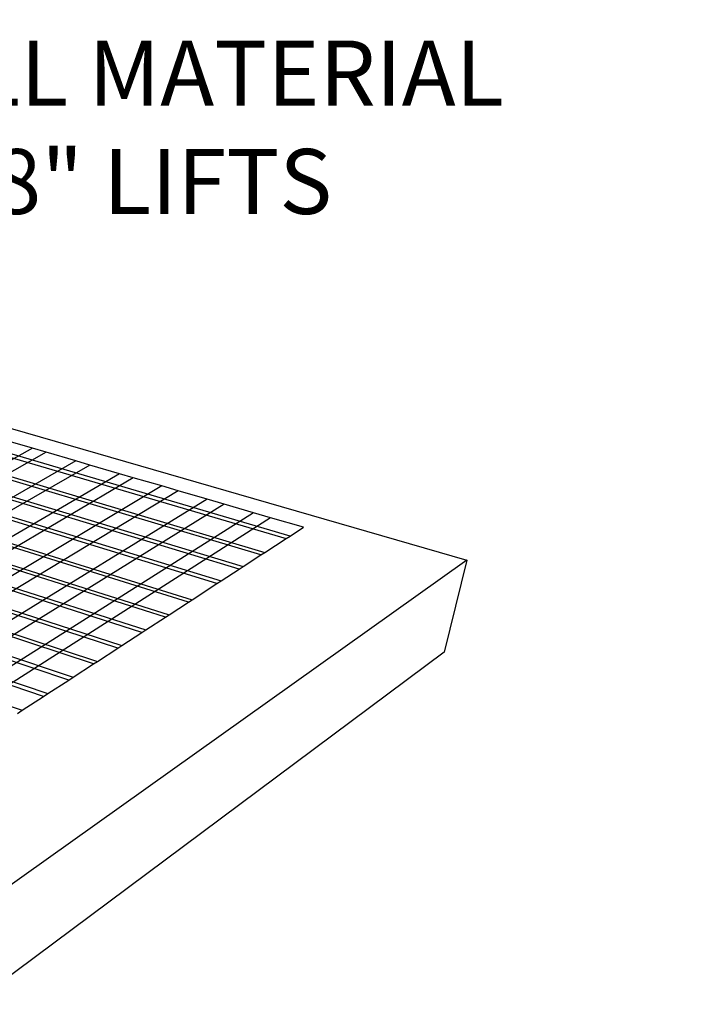
# Model space of a CAD drawing. Units: inches. Extents: x -701 to 4768, y -244 to 370.
# Drawn here: x 2392 to 2438, y -135 to -67 of the extents above; entities that cross this region are included whole.
import ezdxf

# ---------------------------------------------------------------- set-up
doc = ezdxf.new("R2010")
doc.units = ezdxf.units.IN
doc.header["$MEASUREMENT"] = 0
doc.layers.add('DIM', color=7, linetype='Continuous', lineweight=30)
doc.styles.add('LEROY', font='times.ttf', dxfattribs={"height": 0.09375})
doc.styles.get("Standard").update_dxf_attribs({"font": 'times.ttf', "height": 0.125})
doc.dimstyles.get("Standard").update_dxf_attribs({"dimscale": 8, "dimtxt": 0.125, "dimasz": 0.18, "dimexe": 0.18, "dimexo": 0.0625, "dimgap": 0.09, "dimtad": 0, "dimtih": 1, "dimtoh": 1, "dimdec": 1, "dimzin": 0, "dimdsep": 46, "dimtxsty": 'Standard', "dimcen": 0.09, "dimadec": 0, "dimazin": 0, "dimtfac": 1, "dimtdec": 1, "dimtofl": 0, "dimtmove": 0, "dimatfit": 0, "dimfxl": 1, "dimtolj": 1, "dimtzin": 0, "dimarcsym": 0})

# ---------------------------------------------------------------- blocks, each defined once
blk = doc.blocks.new('Inside Corner 4')
for p, q in [((-46.38, 252.57), (628.37, 57.77)), ((564.59, 66.44), (198.43, 173.98)), ((196.83, 173.39), (563.21, 65.54)), ((471.7, 98.05), (461.2, 101.11)), ((476.64, 96.61), (447.45, 80.25)), ((471.7, 98.05), (453.28, 87.8)), ((476.64, 96.61), (471.7, 98.05)), ((487.32, 93.5), (476.64, 96.61)), ((487.32, 93.5), (434.4, 63.33)), ((492.35, 92.03), (487.32, 93.5)), ((492.35, 92.03), (314.8, -9.96)), ((503.05, 88.91), (326.31, -14.35)), ((554.09, 59.61), (454.11, 89.48)), ((454.33, 90.69), (555.5, 60.53)), ((503.05, 88.91), (492.35, 92.03)), ((508.01, 87.47), (503.05, 88.91)), ((508.01, 87.47), (331.65, -16.39)), ((518.31, 84.47), (508.01, 87.47)), ((518.31, 84.47), (342.76, -20.63)), ((524.25, 82.74), (349.17, -23.08)), ((546.22, 54.49), (449.01, 83.91)), ((449.82, 84.97), (547.66, 55.43)), ((524.25, 82.74), (518.31, 84.47)), ((534.73, 79.68), (524.25, 82.74)), ((534.73, 79.68), (360.51, -27.4)), ((446.33, 78.79), (539.68, 50.24)), ((540.77, 77.92), (534.73, 79.68)), ((540.77, 77.92), (367.06, -29.9)), ((551.43, 74.82), (378.63, -34.32)), ((538.22, 49.28), (445.49, 77.71)), ((551.43, 74.82), (540.77, 77.92)), ((557.57, 73.03), (551.43, 74.82)), ((557.57, 73.03), (385.32, -36.87)), ((440.41, 71.13), (529.29, 43.48)), ((569.41, 69.58), (557.57, 73.03)), ((527.98, 42.62), (439.66, 70.15)), ((564.59, 66.44), (569.41, 69.58)), ((412, 64.69), (512.52, 32.56)), ((519.64, 37.2), (434.89, 63.98)), ((435.66, 64.97), (520.98, 38.07)), ((555.5, 60.53), (563.21, 65.54)), ((563.21, 65.54), (564.59, 66.44)), ((511.16, 31.68), (410.6, 63.88)), ((554.09, 59.61), (555.5, 60.53)), ((502.51, 26.06), (401.76, 58.77)), ((403.18, 59.59), (503.9, 26.96)), ((628.37, 57.77), (456.99, -64.22)), ((547.66, 55.43), (554.09, 59.61)), ((628.37, 57.77), (620.2, 24.54)), ((493.71, 20.33), (392.75, 53.57)), ((394.2, 54.4), (495.12, 21.25)), ((539.68, 50.24), (546.22, 54.49)), ((546.22, 54.49), (547.66, 55.43)), ((538.22, 49.28), (539.68, 50.24)), ((484.74, 14.49), (383.59, 48.27)), ((385.26, 49.24), (486.38, 15.56)), ((529.29, 43.48), (538.22, 49.28)), ((475.6, 8.55), (374.25, 42.88)), ((375.96, 43.87), (477.27, 9.64)), ((520.98, 38.07), (527.98, 42.62)), ((527.98, 42.62), (529.29, 43.48)), ((366.49, 38.39), (467.99, 3.6)), ((512.52, 32.56), (519.64, 37.2)), ((519.64, 37.2), (520.98, 38.07)), ((511.16, 31.68), (512.52, 32.56)), ((503.9, 26.96), (511.16, 31.68)), ((495.12, 21.25), (502.51, 26.06)), ((502.51, 26.06), (503.9, 26.96)), ((620.2, 24.54), (449.82, -102.39)), ((486.38, 15.56), (493.71, 20.33)), ((493.71, 20.33), (495.12, 21.25)), ((477.27, 9.64), (484.74, 14.49)), ((484.74, 14.49), (486.38, 15.56)), ((467.99, 3.6), (475.6, 8.55)), ((475.6, 8.55), (477.27, 9.64)), ((466.28, 2.48), (467.99, 3.6))]:
    blk.add_line(p, q)

msp = doc.modelspace()

# ---------------------------------------------------------------- block references
at = {"xscale": 0.1920000000000073, "yscale": 0.1920000000000073, "zscale": 0.1920000000000073}
msp.add_blockref('Inside Corner 4', (2302.214, -115.097), dxfattribs=at)

# ---------------------------------------------------------------- texts
at = {"layer": 'DIM', "insert": (2338.941, -68.049), "char_height": 4.5, "attachment_point": 1, "style": 'LEROY'}
msp.add_mtext('\\A1;APROVED BACKFILL MATERIAL\\PCOMPACTED IN 6-8" LIFTS', dxfattribs=at)

# ---------------------------------------------------------------- leaders
at = {"layer": 'DIM', "annotation_type": 0, "has_hookline": 1, "hookline_direction": 0, "text_width": 101.32}
msp.add_leader([(2330.025, -81.228), (2336.466, -68.987), (2336.541, -68.987)], dimstyle='Standard', override={"dimscale": 0, "dimtxt": 0.046875, "dimasz": 0.075, "dimgap": 0.05, "dimtad": 0}, dxfattribs=at)

doc.saveas('drawing.dxf')
